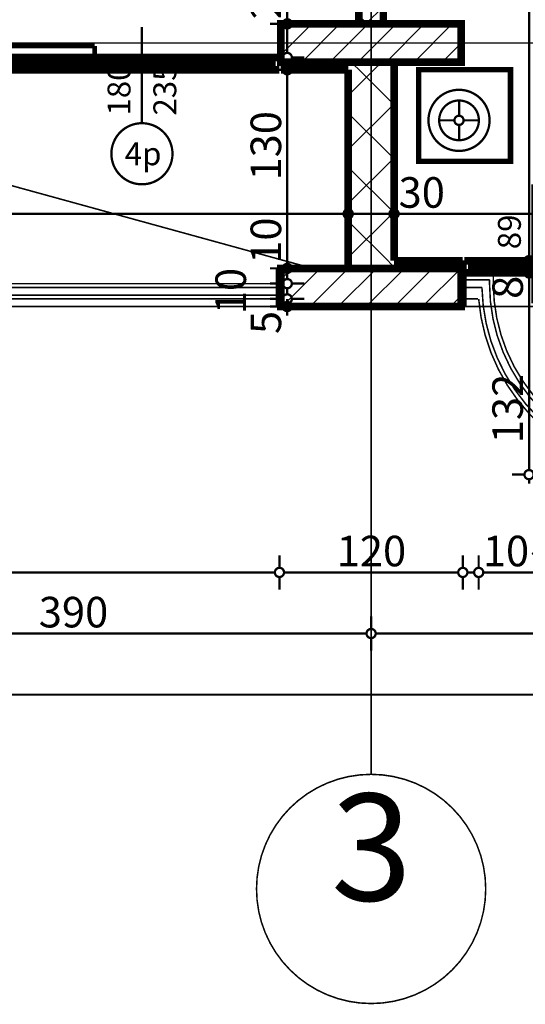
# Model space of a CAD drawing. Extents: x 77007 to 96231, y 86393 to 97631.
# Drawn here: x 79110 to 79441, y 86474 to 87118 of the extents above; entities that cross this region are included whole.
import ezdxf
from ezdxf.enums import TextEntityAlignment as Align

# ---------------------------------------------------------------- set-up
doc = ezdxf.new("R2010")
doc.units = 0
doc.header["$MEASUREMENT"] = 0
doc.linetypes.add('Double Dashed copy', pattern=[226.666667, 100, -50, 26.666667, -50])
for name, color, linetype in [('0help', 7, 'Continuous'), ('furniture-2d', 7, 'Continuous'), ('koloni', 7, 'Continuous'), ('KOTI-ext', 7, 'Continuous'), ('lines', 7, 'Continuous'), ('naves', 7, 'Continuous'), ('wall-ext', 7, 'Continuous')]:
    doc.layers.add(name, color=color, linetype=linetype)
doc.styles.add('GENERATED_STYLE_1', font='TIMES.TTF')
doc.dimstyles.new('Dimstyle_7D79F', dxfattribs={"dimtxt": 20, "dimasz": 11.4, "dimexe": 0.18, "dimexo": 0, "dimgap": 0.09, "dimtad": 1, "dimdec": 0, "dimzin": 0, "dimdsep": 46, "dimtxsty": 'GENERATED_STYLE_1', "dimblk": 'ARROWHEAD_1', "dimblk1": 'ARROWHEAD_1', "dimblk2": 'ARROWHEAD_1', "dimcen": 0.09, "dimclrd": 11, "dimclre": 11, "dimclrt": 11, "dimazin": 0, "dimtfac": 1, "dimtdec": 4, "dimtmove": 0, "dimatfit": 0, "dimfxl": 0, "dimtolj": 1, "dimtzin": 0, "dimarcsym": 0})
pattern_1 = [(45, (0, 0), (-17.6776695, 17.6776695), []), (135, (0, 0), (17.6776695, 17.6776695), [])]
pattern_2 = [(45, (0, 0), (-9.1923878, 9.1923878), [])]

# ---------------------------------------------------------------- blocks, each defined once
blk = doc.blocks.new('W_Ribbon_1172')
at = {"color": 0, "linetype": 'Continuous', "const_width": 5}
for points in [[(-90, 0), (90, 0)], [(-90, 0), (90, 0)], [(-85, 0), (-85, -8)], [(-2.5, 0), (-2.5, -8)], [(2.5, 0), (2.5, -8)], [(85, 0), (85, -8)], [(-90, -8), (90, -8)], [(-90, -8), (90, -8)], [(-85, -3), (-2.5, -3)], [(-85, -5), (-2.5, -5)], [(2.5, -3), (85, -3)], [(2.5, -5), (85, -5)]]:
    blk.add_lwpolyline(points, dxfattribs=at)
blk = doc.blocks.new('Window-Door_Marker_-_70_20933')
at = {"color": 11, "linetype": 'Continuous', "const_width": 1.5}
blk.add_lwpolyline([(0, -43), (0, 20)], dxfattribs=at)
blk.add_lwpolyline([(-20, -63, 1), (20, -63, 1)], format="xyb", close=True, dxfattribs=at)
at = {"color": 11, "style": 'GENERATED_STYLE_1'}
for tag, p in [('AC_WIDO_A_SIZE', (-7.5, -38)), ('AC_WIDO_B_SIZE', (22.5, -38))]:
    blk.add_attdef(tag, p, '', height=15, rotation=90, dxfattribs=at)
blk.add_attdef('AC_MarkerText_1', (-11.25, -70.5), '', height=15, dxfattribs=at)
blk = doc.blocks.new('D1_Sliding_Ext_1909')
at = {"color": 0, "linetype": 'Continuous', "const_width": 3}
for points in [[(105, 7.5), (15, 7.5)], [(15, 7.5), (15, 0.5)], [(105, 0.5), (105, 7.5)], [(15, 0.5), (105, 0.5)]]:
    blk.add_lwpolyline(points, dxfattribs=at)
blk = doc.blocks.new('Window-Door_Marker_-_70_20934')
at = {"color": 11, "linetype": 'Continuous', "const_width": 1.5}
blk.add_lwpolyline([(0, -58), (0, 20)], dxfattribs=at)
at = {"color": 11, "style": 'GENERATED_STYLE_1'}
for tag, p in [('AC_WIDO_A_SIZE', (-7.5, -38)), ('AC_WIDO_B_SIZE', (22.5, -38))]:
    blk.add_attdef(tag, p, '', height=15, rotation=90, dxfattribs=at)
blk = doc.blocks.new('WALL_5245', base_point=(79009.42, 87085.17))
at = {"layer": 'wall-ext', "color": 4, "linetype": 'Continuous', "const_width": 0.5}
for points in [[(79009.42, 87093.17), (79009.42, 87085.17)], [(79099.42, 87085.17), (79099.42, 87093.17)], [(79100.42, 87093.17), (79099.42, 87093.17)], [(79100.42, 87085.17), (79100.42, 87093.17)], [(79281.42, 87085.17), (79281.42, 87093.17)], [(79099.42, 87085.17), (79100.42, 87085.17)]]:
    blk.add_lwpolyline(points, dxfattribs=at)
at = {"layer": 'wall-ext', "color": 4}
for name, p, values in [('Window-Door_Marker_-_70_20934', (79054.42, 87093.17), {'AC_WIDO_A_SIZE': '90', 'AC_WIDO_B_SIZE': '235'}), ('Window-Door_Marker_-_70_20933', (79190.42, 87093.17), {'AC_MarkerText_1': '4p', 'AC_WIDO_A_SIZE': '180', 'AC_WIDO_B_SIZE': '235'})]:
    blk.add_blockref(name, p, dxfattribs=at).add_auto_attribs(values)
blk.add_blockref('D1_Sliding_Ext_1909', (79054.42, 87093.17), dxfattribs=at)
at = {"layer": 'wall-ext', "color": 4, "rotation": 180}
blk.add_blockref('W_Ribbon_1172', (79190.42, 87085.17), dxfattribs=at)
blk = doc.blocks.new('WALL_5286', base_point=(79340.42, 87115.16))
at = {"layer": 'wall-ext'}
h = blk.add_hatch(dxfattribs=at)
h.set_pattern_fill('CONCRETE BLOCK', scale=25, angle=45, style=0, pattern_type=0)
h.set_pattern_definition(pattern_1)
h.paths.add_polyline_path([(79355.42, 87085.06), (79355.42, 87090.17), (79330.42, 87090.17), (79325.42, 87085.16), (79325.42, 87085.06)], flags=0)
h = blk.add_hatch(dxfattribs=at)
h.set_pattern_fill('CONCRETE BLOCK', scale=25, angle=45, style=0, pattern_type=0)
h.set_pattern_definition(pattern_1)
h.paths.add_polyline_path([(79325.42, 86960.27), (79355.42, 86960.27), (79355.42, 87085.06), (79325.42, 87085.06)], flags=0)
h = blk.add_hatch(dxfattribs=at)
h.set_pattern_fill('CONCRETE BLOCK', scale=25, angle=45, style=0, pattern_type=0)
h.set_pattern_definition(pattern_1)
h.paths.add_polyline_path([(79355.42, 86960.17), (79355.42, 86960.27), (79325.42, 86960.27), (79325.42, 86955.17), (79350.42, 86955.17)], flags=0)
h = blk.add_hatch(dxfattribs=at)
h.set_pattern_fill('CONCRETE BLOCK', scale=25, angle=45, style=0, pattern_type=0)
h.set_pattern_definition(pattern_1)
h.paths.add_polyline_path([(79325.42, 86930.17), (79325.42, 86930.17), (79325.42, 86930.17)], flags=0)
at = {"layer": 'wall-ext', "color": 7, "linetype": 'Continuous', "const_width": 5}
for points in [[(79355.42, 86960.17), (79355.42, 87090.17)], [(79325.42, 87085.16), (79325.42, 86955.17)]]:
    blk.add_lwpolyline(points, dxfattribs=at)
blk = doc.blocks.new('WALL_5287', base_point=(79340.42, 86930.17))
at = {"layer": 'wall-ext'}
h = blk.add_hatch(dxfattribs=at)
h.set_pattern_fill('CONCRETE BLOCK', scale=25, angle=45, style=0, pattern_type=0)
h.set_pattern_definition(pattern_1)
h.paths.add_polyline_path([(79280.42, 86955.17), (79280.42, 86930.17), (79281.42, 86930.17), (79281.42, 86955.17)], flags=0)
h = blk.add_hatch(dxfattribs=at)
h.set_pattern_fill('CONCRETE BLOCK', scale=25, angle=45, style=0, pattern_type=0)
h.set_pattern_definition(pattern_1)
h.paths.add_polyline_path([(79281.42, 86930.17), (79325.42, 86930.17), (79325.42, 86930.17), (79281.42, 86930.17)], flags=0)
at = {"layer": 'wall-ext', "color": 7, "linetype": 'Continuous', "const_width": 5}
for points in [[(79281.42, 86955.17), (79280.42, 86955.17)], [(79280.42, 86955.17), (79280.42, 86930.17)], [(79280.42, 86930.17), (79325.42, 86930.17)]]:
    blk.add_lwpolyline(points, dxfattribs=at)
blk = doc.blocks.new('WALL_5288', base_point=(79400.42, 86930.17))
at = {"layer": 'wall-ext'}
h = blk.add_hatch(dxfattribs=at)
h.set_pattern_fill('CONCRETE BLOCK', scale=25, angle=45, style=0, pattern_type=0)
h.set_pattern_definition(pattern_1)
h.paths.add_polyline_path([(79399.42, 86955.17), (79399.42, 86960.17), (79355.42, 86960.17), (79350.42, 86955.17)], flags=0)
h = blk.add_hatch(dxfattribs=at)
h.set_pattern_fill('CONCRETE BLOCK', scale=25, angle=45, style=0, pattern_type=0)
h.set_pattern_definition(pattern_1)
h.paths.add_polyline_path([(79399.42, 86960.17), (79399.42, 86930.17), (79400.42, 86930.17), (79400.42, 86960.17)], flags=0)
h = blk.add_hatch(dxfattribs=at)
h.set_pattern_fill('CONCRETE BLOCK', scale=25, angle=45, style=0, pattern_type=0)
h.set_pattern_definition(pattern_1)
h.paths.add_polyline_path([(79325.42, 86930.17), (79399.42, 86930.17), (79399.42, 86930.17), (79325.42, 86930.17)], flags=0)
at = {"layer": 'wall-ext', "color": 7, "linetype": 'Continuous', "const_width": 5}
for points in [[(79400.42, 86960.17), (79355.42, 86960.17)], [(79400.42, 86930.17), (79400.42, 86960.17)], [(79325.42, 86930.17), (79400.42, 86930.17)]]:
    blk.add_lwpolyline(points, dxfattribs=at)
blk = doc.blocks.new('WALL_5289', base_point=(79340.42, 87115.16))
at = {"layer": 'wall-ext'}
h = blk.add_hatch(dxfattribs=at)
h.set_pattern_fill('CONCRETE BLOCK', scale=25, angle=45, style=0, pattern_type=0)
h.set_pattern_definition(pattern_1)
h.paths.add_polyline_path([(78619.42, 87085.16), (78619.42, 87115.16), (78617.92, 87115.16), (78617.92, 87085.16)], flags=0)
h = blk.add_hatch(dxfattribs=at)
h.set_pattern_fill('CONCRETE BLOCK', scale=25, angle=45, style=0, pattern_type=0)
h.set_pattern_definition(pattern_1)
h.paths.add_polyline_path([(78547.92, 87090.17), (78547.92, 87090.17), (78542.92, 87085.16), (78617.92, 87085.16), (78617.92, 87090.17)], flags=0)
h = blk.add_hatch(dxfattribs=at)
h.set_pattern_fill('CONCRETE BLOCK', scale=25, angle=45, style=0, pattern_type=0)
h.set_pattern_definition(pattern_1)
h.paths.add_polyline_path([(78891.42, 87090.17), (78891.42, 87085.16), (79009.42, 87085.16), (79009.42, 87090.17)], flags=0)
h = blk.add_hatch(dxfattribs=at)
h.set_pattern_fill('CONCRETE BLOCK', scale=25, angle=45, style=0, pattern_type=0)
h.set_pattern_definition(pattern_1)
h.paths.add_polyline_path([(79281.42, 87090.17), (79281.42, 87085.16), (79325.42, 87085.16), (79330.42, 87090.17)], flags=0)
at = {"layer": 'wall-ext', "color": 7, "linetype": 'Continuous', "const_width": 5}
for points in [[(78619.42, 87115.16), (78617.92, 87115.16)], [(78619.42, 87115.16), (78619.42, 87085.16)], [(78542.92, 87085.16), (78619.42, 87085.16)], [(78891.42, 87085.16), (79009.42, 87085.16)], [(79281.42, 87085.16), (79325.42, 87085.16)]]:
    blk.add_lwpolyline(points, dxfattribs=at)
blk = doc.blocks.new('W_Ribbon_1280')
at = {"color": 0, "linetype": 'Continuous', "const_width": 5}
for points in [[(-44.5, 0), (44.5, 0)], [(-44.5, 0), (44.5, 0)], [(-39.5, 0), (-39.5, -8)], [(39.5, 0), (39.5, -8)], [(-44.5, -8), (44.5, -8)], [(-44.5, -8), (44.5, -8)], [(-39.5, -3), (39.5, -3)], [(-39.5, -5), (39.5, -5)]]:
    blk.add_lwpolyline(points, dxfattribs=at)
blk = doc.blocks.new('Window-Door_Marker_-_70_21168')
at = {"color": 11, "linetype": 'Continuous', "const_width": 1.5}
blk.add_lwpolyline([(0, 50), (0, -28)], dxfattribs=at)
at = {"color": 11, "style": 'GENERATED_STYLE_1'}
for tag, p in [('AC_WIDO_A_SIZE', (-7.5, 7.5)), ('AC_WIDO_B_SIZE', (22.5, -3.75))]:
    blk.add_attdef(tag, p, '', height=15, rotation=90, dxfattribs=at)
blk = doc.blocks.new('W_Ribbon_1281')
at = {"color": 0, "linetype": 'Continuous', "const_width": 5}
for points in [[(-44.5, 0), (44.5, 0)], [(-44.5, 0), (44.5, 0)], [(-39.5, 0), (-39.5, -8)], [(39.5, 0), (39.5, -8)], [(-44.5, -8), (44.5, -8)], [(-44.5, -8), (44.5, -8)], [(-39.5, -3), (39.5, -3)], [(-39.5, -5), (39.5, -5)]]:
    blk.add_lwpolyline(points, dxfattribs=at)
blk = doc.blocks.new('Window-Door_Marker_-_70_21169')
at = {"color": 11, "linetype": 'Continuous', "const_width": 1.5}
blk.add_lwpolyline([(0, 50), (0, -28)], dxfattribs=at)
at = {"color": 11, "style": 'GENERATED_STYLE_1'}
for tag, p in [('AC_WIDO_A_SIZE', (-7.5, 7.5)), ('AC_WIDO_B_SIZE', (22.5, -3.75))]:
    blk.add_attdef(tag, p, '', height=15, rotation=90, dxfattribs=at)
blk = doc.blocks.new('D1_Sliding_Ext_1952')
at = {"color": 0, "linetype": 'Continuous', "const_width": 3}
for points in [[(105, 7.5), (15, 7.5)], [(15, 7.5), (15, 0.5)], [(105, 0.5), (105, 7.5)], [(15, 0.5), (105, 0.5)]]:
    blk.add_lwpolyline(points, dxfattribs=at)
blk = doc.blocks.new('Window-Door_Marker_-_70_21170')
at = {"color": 11, "linetype": 'Continuous', "const_width": 1.5}
blk.add_lwpolyline([(-20, 55, 1), (20, 55, 1)], format="xyb", close=True, dxfattribs=at)
blk.add_lwpolyline([(0, 35), (0, -28)], dxfattribs=at)
at = {"color": 11, "style": 'GENERATED_STYLE_1'}
for tag, p in [('AC_WIDO_A_SIZE', (-7.5, 7.5)), ('AC_WIDO_B_SIZE', (22.5, -3.75))]:
    blk.add_attdef(tag, p, '', height=15, rotation=90, dxfattribs=at)
blk.add_attdef('AC_MarkerText_1', (-16.875, 47.5), '', height=15, dxfattribs=at)
blk = doc.blocks.new('WALL_5335', base_point=(79399.42, 86952.17))
at = {"layer": 'wall-ext', "color": 4, "linetype": 'Continuous', "const_width": 0.5}
for points in [[(79401.42, 86960.17), (79399.42, 86960.17)], [(79399.42, 86960.17), (79399.42, 86952.17)], [(79401.42, 86952.17), (79401.42, 86960.17)], [(79669.42, 86952.17), (79669.42, 86960.17)], [(79671.42, 86960.17), (79669.42, 86960.17)], [(79671.42, 86955.17), (79671.42, 86960.17)], [(79399.42, 86952.17), (79401.42, 86952.17)], [(79669.42, 86952.17), (79671.42, 86952.17)]]:
    blk.add_lwpolyline(points, dxfattribs=at)
at = {"layer": 'wall-ext', "color": 4}
for name, p, values in [('Window-Door_Marker_-_70_21170', (79535.42, 86960.17), {'AC_MarkerText_1': '24p', 'AC_WIDO_A_SIZE': '90', 'AC_WIDO_B_SIZE': '253'}), ('Window-Door_Marker_-_70_21169', (79445.92, 86960.17), {'AC_WIDO_A_SIZE': '89', 'AC_WIDO_B_SIZE': '253'}), ('Window-Door_Marker_-_70_21168', (79624.92, 86960.17), {'AC_WIDO_A_SIZE': '89', 'AC_WIDO_B_SIZE': '253'})]:
    blk.add_blockref(name, p, dxfattribs=at).add_auto_attribs(values)
for name, p in [('D1_Sliding_Ext_1952', (79535.42, 86960.17)), ('W_Ribbon_1280', (79624.92, 86960.17))]:
    blk.add_blockref(name, p, dxfattribs=at)
at = {"layer": 'wall-ext', "color": 4, "xscale": -1}
blk.add_blockref('W_Ribbon_1281', (79445.92, 86960.17), dxfattribs=at)
blk = doc.blocks.new('WALL_5360', base_point=(79340.42, 87115.17))
at = {"layer": 'wall-ext'}
h = blk.add_hatch(dxfattribs=at)
h.set_pattern_fill('CONCRETE BLOCK', scale=25, angle=45, style=0, pattern_type=0)
h.set_pattern_definition(pattern_1)
h.paths.add_polyline_path([(79348.42, 87515.67), (79332.42, 87515.67), (79332.42, 87115.17), (79348.42, 87115.17)], flags=0)
at = {"layer": 'wall-ext', "color": 7, "linetype": 'Continuous', "const_width": 5}
for points in [[(79332.42, 87515.67), (79332.42, 87115.17)], [(79348.42, 87115.17), (79348.42, 87515.67)]]:
    blk.add_lwpolyline(points, dxfattribs=at)
blk = doc.blocks.new('COLUMN_1771', base_point=(79340.42, 86942.67))
at = {"layer": 'koloni'}
h = blk.add_hatch(dxfattribs=at)
h.set_pattern_fill('COMMON BRICK', color=1, scale=13, angle=45, style=0, pattern_type=0)
h.set_pattern_definition(pattern_2)
h.paths.add_polyline_path([(79399.42, 86955.17), (79281.42, 86955.17), (79281.42, 86930.17), (79399.42, 86930.17)], flags=0)
at = {"layer": 'koloni', "color": 30, "linetype": 'Continuous', "const_width": 5}
blk.add_lwpolyline([(79399.42, 86955.17), (79281.42, 86955.17), (79281.42, 86930.17), (79399.42, 86930.17)], close=True, dxfattribs=at)
blk = doc.blocks.new('COLUMN_1775', base_point=(79340.42, 87102.67))
at = {"layer": 'koloni'}
h = blk.add_hatch(dxfattribs=at)
h.set_pattern_fill('COMMON BRICK', color=1, scale=13, angle=45, style=0, pattern_type=0)
h.set_pattern_definition(pattern_2)
h.paths.add_polyline_path([(79399.42, 87115.17), (79281.42, 87115.17), (79281.42, 87090.17), (79399.42, 87090.17)], flags=0)
at = {"layer": 'koloni', "color": 30, "linetype": 'Continuous', "const_width": 5}
blk.add_lwpolyline([(79399.42, 87115.17), (79281.42, 87115.17), (79281.42, 87090.17), (79399.42, 87090.17)], close=True, dxfattribs=at)
blk = doc.blocks.new('Design_Table_01_7115')
at = {"layer": '0help', "color": 0, "linetype": 'ByBlock', "const_width": 3.5}
blk.add_lwpolyline([(60, 0), (60, 60), (0, 60), (0, 0)], close=True, dxfattribs=at)
blk = doc.blocks.new('*D3657')
at = {"layer": 'KOTI-ext', "color": 11, "linetype": 'Continuous', "const_width": 1.5}
for points in [[(79340.42, 86727.42), (79340.42, 86719.17)], [(79730.42, 86727.42), (79730.42, 86719.17)], [(79727.42, 86716.17), (79343.42, 86716.17)], [(79340.42, 86713.17), (79340.42, 86704.92)], [(79730.42, 86713.17), (79730.42, 86704.92)]]:
    blk.add_lwpolyline(points, dxfattribs=at)
for points in [[(79337.42, 86716.17, 1), (79343.42, 86716.17, 1)], [(79727.42, 86716.17, 1), (79733.42, 86716.17, 1)]]:
    blk.add_lwpolyline(points, format="xyb", close=True, dxfattribs=at)
at = {"layer": 'KOTI-ext', "color": 11, "style": 'GENERATED_STYLE_1', "oblique": 0}
blk.add_text('390', height=20, dxfattribs=at).set_placement((79512.92, 86720.17))
blk = doc.blocks.new('ARROWHEAD_1')
at = {"color": 0, "linetype": 'Continuous'}
blk.add_line((0, 0), (-1, 0), dxfattribs=at)
blk.add_circle((0, 0), 0.25, dxfattribs=at)
blk = doc.blocks.new('*D3658')
at = {"layer": 'KOTI-ext', "color": 11, "linetype": 'Continuous', "const_width": 1.5}
for points in [[(78950.42, 86727.42), (78950.42, 86719.17)], [(79340.42, 86727.42), (79340.42, 86719.17)], [(79337.42, 86716.17), (78953.42, 86716.17)], [(78950.42, 86713.17), (78950.42, 86704.92)], [(79340.42, 86713.17), (79340.42, 86704.92)]]:
    blk.add_lwpolyline(points, dxfattribs=at)
for points in [[(78947.42, 86716.17, 1), (78953.42, 86716.17, 1)], [(79337.42, 86716.17, 1), (79343.42, 86716.17, 1)]]:
    blk.add_lwpolyline(points, format="xyb", close=True, dxfattribs=at)
at = {"layer": 'KOTI-ext', "color": 11, "style": 'GENERATED_STYLE_1', "oblique": 0}
blk.add_text('390', height=20, dxfattribs=at).set_placement((79122.92, 86720.17))
blk = doc.blocks.new('*D3666')
at = {"layer": 'KOTI-ext', "color": 11, "linetype": 'Continuous', "const_width": 1.5}
for points in [[(79410.82, 86767.42), (79410.82, 86759.17)], [(79660.03, 86767.42), (79660.03, 86759.17)], [(79657.03, 86756.17), (79413.82, 86756.17)], [(79410.82, 86753.17), (79410.82, 86744.92)], [(79660.03, 86753.17), (79660.03, 86744.92)]]:
    blk.add_lwpolyline(points, dxfattribs=at)
for points in [[(79407.82, 86756.17, 1), (79413.82, 86756.17, 1)], [(79657.03, 86756.17, 1), (79663.03, 86756.17, 1)]]:
    blk.add_lwpolyline(points, format="xyb", close=True, dxfattribs=at)
at = {"layer": 'KOTI-ext', "color": 11, "style": 'GENERATED_STYLE_1', "oblique": 0}
for p in [(79443.82, 86760.17), (79647.03, 86760.17)]:
    blk.add_text('10', height=20, dxfattribs=at).set_placement(p, align=Align.RIGHT)
for s, height, p in [('5', 13.33, (79444.93, 86766.84)), ('249', 20, (79512.92, 86760.17)), ('5', 13.33, (79648.14, 86766.84))]:
    blk.add_text(s, height=height, dxfattribs=at).set_placement(p)
blk = doc.blocks.new('*D3667')
at = {"layer": 'KOTI-ext', "color": 11, "linetype": 'Continuous', "const_width": 1.5}
for points in [[(79400.42, 86767.42), (79400.42, 86759.17)], [(79410.82, 86767.42), (79410.82, 86759.17)], [(79407.82, 86756.17), (79403.42, 86756.17)], [(79400.42, 86753.17), (79400.42, 86744.92)], [(79410.82, 86753.17), (79410.82, 86744.92)]]:
    blk.add_lwpolyline(points, dxfattribs=at)
for points in [[(79397.42, 86756.17, 1), (79403.42, 86756.17, 1)], [(79407.82, 86756.17, 1), (79413.82, 86756.17, 1)]]:
    blk.add_lwpolyline(points, format="xyb", close=True, dxfattribs=at)
blk = doc.blocks.new('*D3668')
at = {"layer": 'KOTI-ext', "color": 11, "linetype": 'Continuous', "const_width": 1.5}
for points in [[(79280.42, 86767.42), (79280.42, 86759.17)], [(79400.42, 86767.42), (79400.42, 86759.17)], [(79397.42, 86756.17), (79283.42, 86756.17)], [(79280.42, 86753.17), (79280.42, 86744.92)], [(79400.42, 86753.17), (79400.42, 86744.92)]]:
    blk.add_lwpolyline(points, dxfattribs=at)
for points in [[(79277.42, 86756.17, 1), (79283.42, 86756.17, 1)], [(79397.42, 86756.17, 1), (79403.42, 86756.17, 1)]]:
    blk.add_lwpolyline(points, format="xyb", close=True, dxfattribs=at)
at = {"layer": 'KOTI-ext', "color": 11, "style": 'GENERATED_STYLE_1', "oblique": 0}
blk.add_text('120', height=20, dxfattribs=at).set_placement((79317.92, 86760.17))
blk = doc.blocks.new('*D3669')
at = {"layer": 'KOTI-ext', "color": 11, "linetype": 'Continuous', "const_width": 1.5}
for points in [[(78650.42, 86767.42), (78650.42, 86759.17)], [(79280.42, 86767.42), (79280.42, 86759.17)], [(79277.42, 86756.17), (78653.42, 86756.17)], [(78650.42, 86753.17), (78650.42, 86744.92)], [(79280.42, 86753.17), (79280.42, 86744.92)]]:
    blk.add_lwpolyline(points, dxfattribs=at)
for points in [[(78647.42, 86756.17, 1), (78653.42, 86756.17, 1)], [(79277.42, 86756.17, 1), (79283.42, 86756.17, 1)]]:
    blk.add_lwpolyline(points, format="xyb", close=True, dxfattribs=at)
at = {"layer": 'KOTI-ext', "color": 11, "style": 'GENERATED_STYLE_1', "oblique": 0}
blk.add_text('630', height=20, dxfattribs=at).set_placement((78942.92, 86760.17))
blk = doc.blocks.new('*D3671')
at = {"layer": 'KOTI-ext', "color": 11, "linetype": 'Continuous', "const_width": 1.5}
for points in [[(78530.42, 86687.42), (78530.42, 86679.17)], [(80540.42, 86687.42), (80540.42, 86679.17)], [(78527.42, 86676.17), (78524.42, 86676.17)], [(78530.42, 86673.17), (78530.42, 86664.92)], [(80537.42, 86676.17), (78533.42, 86676.17)], [(80540.42, 86673.17), (80540.42, 86664.92)], [(80546.42, 86676.17), (80543.42, 86676.17)]]:
    blk.add_lwpolyline(points, dxfattribs=at)
for points in [[(78527.42, 86676.17, 1), (78533.42, 86676.17, 1)], [(80537.42, 86676.17, 1), (80543.42, 86676.17, 1)]]:
    blk.add_lwpolyline(points, format="xyb", close=True, dxfattribs=at)
at = {"layer": 'KOTI-ext', "color": 11, "style": 'GENERATED_STYLE_1', "oblique": 0}
blk.add_text('2\xa0010', height=20, dxfattribs=at).set_placement((79501.67, 86680.17))
blk = doc.blocks.new('*D5222')
at = {"layer": 'KOTI-ext', "color": 11, "linetype": 'Continuous', "const_width": 1.5}
for points in [[(79355.42, 87002.08), (79355.42, 86993.83)], [(79779.42, 87002.08), (79779.42, 86993.83)], [(79355.42, 86987.83), (79355.42, 86979.58)], [(79776.42, 86990.83), (79358.42, 86990.83)], [(79779.42, 86987.83), (79779.42, 86979.58)]]:
    blk.add_lwpolyline(points, dxfattribs=at)
for points in [[(79352.42, 86990.83, 1), (79358.42, 86990.83, 1)], [(79776.42, 86990.83, 1), (79782.42, 86990.83, 1)]]:
    blk.add_lwpolyline(points, format="xyb", close=True, dxfattribs=at)
at = {"layer": 'KOTI-ext', "color": 11, "style": 'GENERATED_STYLE_1', "oblique": 0}
for s, p in [('30', (79358.42, 86994.83)), ('424', (79559.92, 86994.83))]:
    blk.add_text(s, height=20, dxfattribs=at).set_placement(p)
blk = doc.blocks.new('*D5223')
at = {"layer": 'KOTI-ext', "color": 11, "linetype": 'Continuous', "const_width": 1.5}
for points in [[(79325.42, 87002.08), (79325.42, 86993.83)], [(79355.42, 87002.08), (79355.42, 86993.83)], [(79325.42, 86987.83), (79325.42, 86979.58)], [(79352.42, 86990.83), (79328.42, 86990.83)], [(79355.42, 86987.83), (79355.42, 86979.58)]]:
    blk.add_lwpolyline(points, dxfattribs=at)
for points in [[(79322.42, 86990.83, 1), (79328.42, 86990.83, 1)], [(79352.42, 86990.83, 1), (79358.42, 86990.83, 1)]]:
    blk.add_lwpolyline(points, format="xyb", close=True, dxfattribs=at)
blk = doc.blocks.new('*D5224')
at = {"layer": 'KOTI-ext', "color": 11, "linetype": 'Continuous', "const_width": 1.5}
for points in [[(78552.92, 87002.08), (78552.92, 86993.83)], [(79325.42, 87002.08), (79325.42, 86993.83)], [(78552.92, 86987.83), (78552.92, 86979.58)], [(79322.42, 86990.83), (78555.92, 86990.83)], [(79325.42, 86987.83), (79325.42, 86979.58)]]:
    blk.add_lwpolyline(points, dxfattribs=at)
for points in [[(78549.92, 86990.83, 1), (78555.92, 86990.83, 1)], [(79322.42, 86990.83, 1), (79328.42, 86990.83, 1)]]:
    blk.add_lwpolyline(points, format="xyb", close=True, dxfattribs=at)
at = {"layer": 'KOTI-ext', "color": 11, "style": 'GENERATED_STYLE_1', "oblique": 0}
for s, height, p in [('10', 20, (78555.92, 86994.83)), ('5', 13.33, (78972.5, 87001.5))]:
    blk.add_text(s, height=height, dxfattribs=at).set_placement(p)
blk.add_text('772', height=20, dxfattribs=at).set_placement((78971.67, 86994.83), align=Align.RIGHT)
blk = doc.blocks.new('*D6537')
at = {"layer": 'KOTI-ext', "color": 11, "linetype": 'Continuous', "const_width": 1.5}
for points in [[(79440.77, 86952.17, 1), (79446.77, 86952.17, 1)], [(79440.77, 86820.16, 1), (79446.77, 86820.16, 1)]]:
    blk.add_lwpolyline(points, format="xyb", close=True, dxfattribs=at)
for points in [[(79440.77, 86952.17), (79432.52, 86952.17)], [(79443.77, 86823.16), (79443.77, 86949.17)], [(79455.02, 86952.17), (79446.77, 86952.17)], [(79440.77, 86820.16), (79432.52, 86820.16)], [(79455.02, 86820.16), (79446.77, 86820.16)], [(79443.77, 86814.16), (79443.77, 86817.16)]]:
    blk.add_lwpolyline(points, dxfattribs=at)
at = {"layer": 'KOTI-ext', "color": 11, "style": 'GENERATED_STYLE_1', "oblique": 0}
for s, p in [('8', (79439.77, 86935.17)), ('132', (79439.77, 86840.73))]:
    blk.add_text(s, height=20, rotation=90, dxfattribs=at).set_placement(p)
blk = doc.blocks.new('*D6538')
at = {"layer": 'KOTI-ext', "color": 11, "linetype": 'Continuous', "const_width": 1.5}
for points in [[(79440.77, 86960.17), (79432.52, 86960.17)], [(79455.02, 86960.17), (79446.77, 86960.17)], [(79443.77, 86955.17), (79443.77, 86957.17)]]:
    blk.add_lwpolyline(points, dxfattribs=at)
blk.add_lwpolyline([(79440.77, 86960.17, 1), (79446.77, 86960.17, 1)], format="xyb", close=True, dxfattribs=at)
blk = doc.blocks.new('*D6539')
at = {"layer": 'KOTI-ext', "color": 11, "linetype": 'Continuous', "const_width": 1.5}
for points in [[(79440.77, 87585.67), (79432.52, 87585.67)], [(79455.02, 87585.67), (79446.77, 87585.67)], [(79443.77, 86963.17), (79443.77, 87582.67)]]:
    blk.add_lwpolyline(points, dxfattribs=at)
blk.add_lwpolyline([(79440.77, 87585.67, 1), (79446.77, 87585.67, 1)], format="xyb", close=True, dxfattribs=at)
at = {"layer": 'KOTI-ext', "color": 11, "style": 'GENERATED_STYLE_1', "oblique": 0}
for s, height, p in [('10', 20, (79439.77, 87544.81)), ('5', 13.33, (79433.11, 87291.25))]:
    blk.add_text(s, height=height, rotation=90, dxfattribs=at).set_placement(p)
blk.add_text('625', height=20, rotation=90, dxfattribs=at).set_placement((79439.77, 87290.42), align=Align.RIGHT)
blk = doc.blocks.new('*D7963')
at = {"layer": 'KOTI-ext', "color": 11, "linetype": 'Continuous', "const_width": 1.5}
for points in [[(79274.29, 87587.67), (79282.54, 87587.67)], [(79288.54, 87587.67), (79296.79, 87587.67)], [(79285.54, 87584.67), (79285.54, 87118.16)], [(79274.29, 87115.16), (79282.54, 87115.16)], [(79288.54, 87115.16), (79296.79, 87115.16)]]:
    blk.add_lwpolyline(points, dxfattribs=at)
for points in [[(79282.54, 87587.67, 1), (79288.54, 87587.67, 1)], [(79282.54, 87115.16, 1), (79288.54, 87115.16, 1)]]:
    blk.add_lwpolyline(points, format="xyb", close=True, dxfattribs=at)
at = {"layer": 'KOTI-ext', "color": 11, "style": 'GENERATED_STYLE_1', "oblique": 0}
for s, height, p in [('5', 13.33, (79274.88, 87384.75)), ('22', 20, (79281.54, 87118.16))]:
    blk.add_text(s, height=height, rotation=90, dxfattribs=at).set_placement(p)
blk.add_text('472', height=20, rotation=90, dxfattribs=at).set_placement((79281.54, 87383.92), align=Align.RIGHT)
blk = doc.blocks.new('*D7964')
at = {"layer": 'KOTI-ext', "color": 11, "linetype": 'Continuous', "const_width": 1.5}
for points in [[(79274.29, 87115.16), (79282.54, 87115.16)], [(79288.54, 87115.16), (79296.79, 87115.16)], [(79285.54, 87112.16), (79285.54, 87096.17)], [(79274.29, 87093.17), (79282.54, 87093.17)], [(79288.54, 87093.17), (79296.79, 87093.17)]]:
    blk.add_lwpolyline(points, dxfattribs=at)
for points in [[(79282.54, 87115.16, 1), (79288.54, 87115.16, 1)], [(79282.54, 87093.17, 1), (79288.54, 87093.17, 1)]]:
    blk.add_lwpolyline(points, format="xyb", close=True, dxfattribs=at)
blk = doc.blocks.new('*D7965')
at = {"layer": 'KOTI-ext', "color": 11, "linetype": 'Continuous', "const_width": 1.5}
for points in [[(79282.54, 87093.17, 1), (79288.54, 87093.17, 1)], [(79282.54, 87085.16, 1), (79288.54, 87085.16, 1)]]:
    blk.add_lwpolyline(points, format="xyb", close=True, dxfattribs=at)
for points in [[(79274.29, 87093.17), (79282.54, 87093.17)], [(79285.54, 87090.17), (79285.54, 87088.16)], [(79288.54, 87093.17), (79296.79, 87093.17)], [(79274.29, 87085.16), (79282.54, 87085.16)], [(79288.54, 87085.16), (79296.79, 87085.16)]]:
    blk.add_lwpolyline(points, dxfattribs=at)
blk = doc.blocks.new('*D7966')
at = {"layer": 'KOTI-ext', "color": 11, "linetype": 'Continuous', "const_width": 1.5}
for points in [[(79274.29, 87085.16), (79282.54, 87085.16)], [(79288.54, 87085.16), (79296.79, 87085.16)]]:
    blk.add_lwpolyline(points, dxfattribs=at)
blk.add_lwpolyline([(79282.54, 87085.16, 1), (79288.54, 87085.16, 1)], format="xyb", close=True, dxfattribs=at)
blk = doc.blocks.new('*D7967')
at = {"layer": 'KOTI-ext', "color": 11, "linetype": 'Continuous', "const_width": 1.5}
for points in [[(79274.29, 87085.16), (79282.54, 87085.16)], [(79288.54, 87085.16), (79296.79, 87085.16)], [(79285.54, 87082.16), (79285.54, 86958.17)], [(79274.29, 86955.17), (79282.54, 86955.17)], [(79288.54, 86955.17), (79296.79, 86955.17)]]:
    blk.add_lwpolyline(points, dxfattribs=at)
for points in [[(79282.54, 87085.16, 1), (79288.54, 87085.16, 1)], [(79282.54, 86955.17, 1), (79288.54, 86955.17, 1)]]:
    blk.add_lwpolyline(points, format="xyb", close=True, dxfattribs=at)
at = {"layer": 'KOTI-ext', "color": 11, "style": 'GENERATED_STYLE_1', "oblique": 0}
for s, p in [('8', (79258.54, 87081.67)), ('130', (79281.54, 87012.67)), ('10', (79281.54, 86958.17))]:
    blk.add_text(s, height=20, rotation=90, dxfattribs=at).set_placement(p)
blk = doc.blocks.new('*D7968')
at = {"layer": 'KOTI-ext', "color": 11, "linetype": 'Continuous', "const_width": 1.5}
for points in [[(79274.29, 86955.17), (79282.54, 86955.17)], [(79288.54, 86955.17), (79296.79, 86955.17)], [(79285.54, 86952.17), (79285.54, 86948.17)], [(79274.29, 86945.17), (79282.54, 86945.17)], [(79288.54, 86945.17), (79296.79, 86945.17)]]:
    blk.add_lwpolyline(points, dxfattribs=at)
for points in [[(79282.54, 86955.17, 1), (79288.54, 86955.17, 1)], [(79282.54, 86945.17, 1), (79288.54, 86945.17, 1)]]:
    blk.add_lwpolyline(points, format="xyb", close=True, dxfattribs=at)
blk = doc.blocks.new('*D7969')
at = {"layer": 'KOTI-ext', "color": 11, "linetype": 'Continuous', "const_width": 1.5}
for points in [[(79282.54, 86945.17, 1), (79288.54, 86945.17, 1)], [(79282.54, 86935.17, 1), (79288.54, 86935.17, 1)]]:
    blk.add_lwpolyline(points, format="xyb", close=True, dxfattribs=at)
for points in [[(79274.29, 86945.17), (79282.54, 86945.17)], [(79285.54, 86942.17), (79285.54, 86938.17)], [(79288.54, 86945.17), (79296.79, 86945.17)], [(79274.29, 86935.17), (79282.54, 86935.17)], [(79288.54, 86935.17), (79296.79, 86935.17)]]:
    blk.add_lwpolyline(points, dxfattribs=at)
blk = doc.blocks.new('*D7970')
at = {"layer": 'KOTI-ext', "color": 11, "linetype": 'Continuous', "const_width": 1.5}
for points in [[(79274.29, 86935.17), (79282.54, 86935.17)], [(79285.54, 86935.17), (79285.54, 86930.17)], [(79288.54, 86935.17), (79296.79, 86935.17)], [(79274.29, 86930.17), (79282.54, 86930.17)], [(79288.54, 86930.17), (79296.79, 86930.17)], [(79285.54, 86927.17), (79285.54, 86924.17)]]:
    blk.add_lwpolyline(points, dxfattribs=at)
for points in [[(79282.54, 86935.17, 1), (79288.54, 86935.17, 1)], [(79282.54, 86930.17, 1), (79288.54, 86930.17, 1)]]:
    blk.add_lwpolyline(points, format="xyb", close=True, dxfattribs=at)
at = {"layer": 'KOTI-ext', "color": 11, "style": 'GENERATED_STYLE_1', "oblique": 0}
for s, p in [('10', (79258.54, 86925.17)), ('5', (79281.54, 86912.17))]:
    blk.add_text(s, height=20, rotation=90, dxfattribs=at).set_placement(p)
blk = doc.blocks.new('DIM_284', base_point=(80527.92, 86716.17))
at = {"layer": 'KOTI-ext', "color": 11, "linetype": 'Continuous'}
for p1, p2, picture, middle in [((79340.42, 86424.69), (78950.42, 86424.69), '*D3658', (79130.42, 86730.17)), ((79730.42, 86424.69), (79340.42, 86424.69), '*D3657', (79520.42, 86730.17))]:
    dim = blk.add_aligned_dim(p1=p1, p2=p2, distance=-291.48, dimstyle='Dimstyle_7D79F', dxfattribs=at)
    dim.commit()
    dim.dimension.update_dxf_attribs({"geometry": picture, "text_midpoint": middle})
blk = doc.blocks.new('DIM_285', base_point=(80420.42, 86756.17))
at = {"layer": 'KOTI-ext', "color": 11, "linetype": 'Continuous'}
for p1, p2, picture, middle in [((79400.42, 86930.18), (79280.42, 86905.18), '*D3668', (79332.92, 86770.17)), ((79410.82, 86905.18), (79400.42, 86930.18), '*D3667', (79428.82, 86770.17)), ((79660.03, 86905.18), (79410.82, 86905.18), '*D3666', (79527.92, 86770.17))]:
    dim = blk.add_linear_dim(base=(80420.42, 86756.17), p1=p1, p2=p2, angle=180, dimstyle='Dimstyle_7D79F', dxfattribs=at)
    dim.commit()
    dim.dimension.update_dxf_attribs({"geometry": picture, "text_midpoint": middle})
dim = blk.add_aligned_dim(p1=(79280.42, 86905.18), p2=(78650.42, 86905.18), distance=149.01, dimstyle='Dimstyle_7D79F', dxfattribs=at)
dim.commit()
dim.dimension.update_dxf_attribs({"geometry": '*D3669', "text_midpoint": (78957.92, 86770.17)})
blk = doc.blocks.new('DIM_4725', base_point=(80527.92, 86990.83))
at = {"layer": 'KOTI-ext', "color": 11, "linetype": 'Continuous'}
for base, p1, p2, picture, middle in [((80527.9218, 86990.8294), (79325.4192, 87018.665), (78552.9218, 86955.1676), '*D5224', (78934.1705, 87004.8294)), ((80527.92, 86990.83), (79779.42, 87007.67), (79355.42, 87018.66), '*D5222', (79574.92, 87004.83))]:
    dim = blk.add_linear_dim(base=base, p1=p1, p2=p2, angle=180, dimstyle='Dimstyle_7D79F', dxfattribs=at)
    dim.commit()
    dim.dimension.update_dxf_attribs({"geometry": picture, "text_midpoint": middle})
dim = blk.add_aligned_dim(p1=(79355.42, 87018.66), p2=(79325.42, 87018.66), distance=27.84, dimstyle='Dimstyle_7D79F', dxfattribs=at)
dim.commit()
dim.dimension.update_dxf_attribs({"geometry": '*D5223', "text_midpoint": (79373.42, 87004.83)})
blk = doc.blocks.new('DIM_4905', base_point=(79443.77, 86952.17))
at = {"layer": 'KOTI-ext', "color": 11, "linetype": 'Continuous'}
dim = blk.add_linear_dim(base=(79443.7739, 86952.1655), p1=(79535.4247, 86960.1655), p2=(79632.9218, 87585.6676), angle=90, dimstyle='Dimstyle_7D79F', dxfattribs=at)
dim.commit()
dim.dimension.update_dxf_attribs({"geometry": '*D6539', "text_midpoint": (79429.7739, 87260.4165), "text_rotation": 90})
for p1, p2, picture, middle in [((79535.42, 86952.17), (79535.42, 86960.17), '*D6538', (79429.77, 86950.17)), ((79535.42, 86820.16), (79535.42, 86952.17), '*D6537', (79429.77, 86855.73))]:
    dim = blk.add_aligned_dim(p1=p1, p2=p2, distance=91.65, dimstyle='Dimstyle_7D79F', dxfattribs=at)
    dim.commit()
    dim.dimension.update_dxf_attribs({"geometry": picture, "text_midpoint": middle, "text_rotation": 90})
blk = doc.blocks.new('DIM_5048', base_point=(79285.54, 88932.66))
at = {"layer": 'KOTI-ext', "color": 11, "linetype": 'Continuous'}
for base, p1, p2, picture, middle in [((79285.54, 88932.66), (79327.92, 87587.67), (78956.67, 87115.16), '*D7963', (79271.54, 87346.42)), ((79285.54, 88932.66), (78956.67, 87115.16), (79100.42, 87093.17), '*D7964', (79271.54, 87133.16)), ((79285.54406506, 88932.66438431), (80143.66941692, 87085.16498345), (78956.66917985, 87085.16498345), '*D7966', (79271.54406487, 87089.66498309)), ((79285.54, 88932.66), (78956.67, 87085.16), (79280.42, 86955.17), '*D7967', (79271.54, 87027.67)), ((79285.54, 88932.66), (79280.42, 86955.17), (78965.42, 86945.17), '*D7968', (79271.54, 86973.17)), ((79285.54, 88932.66), (78965.42, 86935.17), (79280.42, 86930.17), '*D7970', (79271.54, 86927.17)), ((79285.54, 88932.66), (79100.42, 87093.17), (80143.67, 87085.16), '*D7965', (79248.54, 87096.67))]:
    dim = blk.add_linear_dim(base=base, p1=p1, p2=p2, angle=270, dimstyle='Dimstyle_7D79F', dxfattribs=at)
    dim.commit()
    dim.dimension.update_dxf_attribs({"geometry": picture, "text_midpoint": middle, "text_rotation": 270})
dim = blk.add_aligned_dim(p1=(78965.42, 86945.17), p2=(78965.42, 86935.17), distance=320.12, dimstyle='Dimstyle_7D79F', dxfattribs=at)
dim.commit()
dim.dimension.update_dxf_attribs({"geometry": '*D7969', "text_midpoint": (79248.54, 86940.17), "text_rotation": 270})

msp = doc.modelspace()

# ---------------------------------------------------------------- linework, layer by layer
at = {"color": 45, "linetype": 'Double Dashed copy', "const_width": 1}
for points in [[(79340.42, 86624.02), (79340.42, 87865.17)], [(80684.06, 87102.67), (78194.3, 87102.67)], [(80684.06, 86930.17), (78194.3, 86930.17)]]:
    msp.add_lwpolyline(points, dxfattribs=at)
at = {"color": 91, "linetype": 'Continuous', "const_width": 1}
msp.add_lwpolyline([(79265.42, 86549.02, 1), (79415.42, 86549.02, 1)], format="xyb", close=True, dxfattribs=at)
at = {"layer": '0help', "color": 133, "linetype": 'Continuous', "const_width": 1.5}
for points in [[(79377.95, 87052.03, 1), (79417.95, 87052.03, 1)], [(79384.95, 87052.03, 1), (79410.95, 87052.03, 1)], [(79394.95, 87052.03, 1), (79400.95, 87052.03, 1)]]:
    msp.add_lwpolyline(points, format="xyb", close=True, dxfattribs=at)
at = {"layer": 'furniture-2d', "color": 133, "linetype": 'Continuous', "const_width": 1.5}
for points in [[(79397.95, 87065.03), (79397.95, 87055.03)], [(79394.95, 87052.03), (79384.95, 87052.03)], [(79400.95, 87052.03), (79410.95, 87052.03)], [(79397.95, 87039.03), (79397.95, 87049.03)]]:
    msp.add_lwpolyline(points, dxfattribs=at)
at = {"layer": 'lines', "color": 211, "linetype": 'Continuous', "const_width": 1}
msp.add_lwpolyline([(79301.94, 86955.17), (78927.7, 87058.11)], dxfattribs=at)
at = {"layer": 'lines', "color": 91, "linetype": 'Continuous', "const_width": 1}
for points in [[(79400.42, 86950.17), (79420.42, 86950.17)], [(79400.42, 86947.67), (79417.92, 86947.67)], [(79417.92, 86945.17), (79417.92, 86947.67)], [(79420.42, 86950.17), (79420.42, 86945.17)], [(79400.42, 86942.67), (79412.95, 86942.67)], [(79410.42, 86935.17), (79400.42, 86935.17)]]:
    msp.add_lwpolyline(points, dxfattribs=at)
at = {"layer": 'naves', "color": 91, "linetype": 'Continuous', "const_width": 1}
for points in [[(79412.95, 86942.67, 0.979797), (79657.9, 86942.67)], [(79417.92, 86945.17, 1), (79652.93, 86945.17)], [(79420.42, 86945.17, 1), (79650.43, 86945.17)], [(79410.82, 86935.17, 0.92296), (79660.03, 86935.17)]]:
    msp.add_lwpolyline(points, format="xyb", dxfattribs=at)
at = {"layer": 'wall-ext', "color": 91, "linetype": 'Continuous', "const_width": 1}
for points in [[(79280.42, 86945.17), (78650.42, 86945.17)], [(79280.42, 86942.67), (78650.42, 86942.67)], [(79280.42, 86937.67), (78650.42, 86937.67)], [(79280.42, 86935.17), (78650.42, 86935.17)]]:
    msp.add_lwpolyline(points, dxfattribs=at)

# ---------------------------------------------------------------- block references
at = {"layer": '0help', "color": 133, "linetype": 'Continuous', "rotation": 90}
msp.add_blockref('Design_Table_01_7115', (79431.64, 87025.17), dxfattribs=at)
at = {"layer": 'koloni', "color": 30}
for name, p in [('COLUMN_1775', (79340.42, 87102.67)), ('COLUMN_1771', (79340.42, 86942.67))]:
    msp.add_blockref(name, p, dxfattribs=at)
at = {"layer": 'KOTI-ext', "color": 11, "linetype": 'Continuous'}
for name, p in [('DIM_5048', (79285.54, 88932.66)), ('DIM_4905', (79443.77, 86952.17)), ('DIM_4725', (80527.92, 86990.83)), ('DIM_284', (80527.92, 86716.17)), ('DIM_285', (80420.42, 86756.17))]:
    msp.add_blockref(name, p, dxfattribs=at)
at = {"layer": 'wall-ext', "color": 7}
for name, p in [('WALL_5360', (79340.42, 87115.17)), ('WALL_5289', (79340.42, 87115.16)), ('WALL_5286', (79340.42, 87115.16)), ('WALL_5288', (79400.42, 86930.17)), ('WALL_5287', (79340.42, 86930.17))]:
    msp.add_blockref(name, p, dxfattribs=at)
at = {"layer": 'wall-ext', "color": 4}
for name, p in [('WALL_5245', (79009.42, 87085.17)), ('WALL_5335', (79399.42, 86952.17))]:
    msp.add_blockref(name, p, dxfattribs=at)

# ---------------------------------------------------------------- texts
at = {"color": 11, "insert": (79314.17, 86611.36), "char_height": 70, "width": 55.125, "attachment_point": 1, "style": 'GENERATED_STYLE_1'}
msp.add_mtext('{\\fTimes New Roman CYR|b0|i0|c204|p18;3}', dxfattribs=at)

# ---------------------------------------------------------------- dimensions: what is measured, and where the dimension line sits
at = {"layer": 'KOTI-ext', "color": 11, "linetype": 'Continuous'}
dim = msp.add_aligned_dim(p1=(80540.42, 86965.18), p2=(78530.42, 86965.18), distance=289, dimstyle='Dimstyle_7D79F', dxfattribs=at)
dim.commit()
dim.dimension.update_dxf_attribs({"geometry": '*D3671', "text_midpoint": (79524.17, 86690.17)})

doc.saveas('drawing.dxf')
